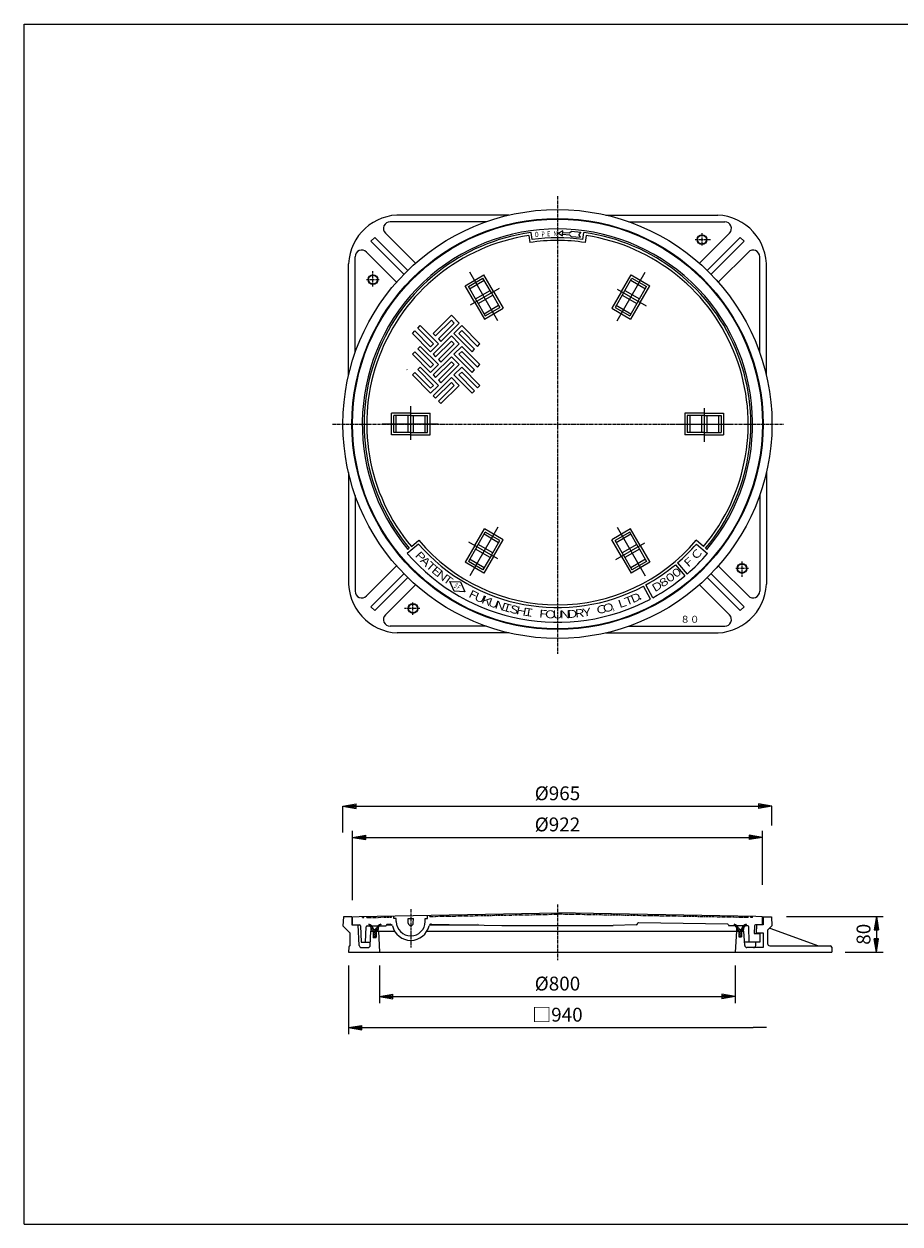
# Model space of a CAD drawing. Extents: x 50 to 3850, y 100 to 2800.
# Drawn here: x 50 to 2020, y 100 to 2800 of the extents above; entities that cross this region are included whole.
import ezdxf

# ---------------------------------------------------------------- set-up
doc = ezdxf.new("R2010")
doc.units = 0
doc.header["$LTSCALE"] = 0.2
doc.linetypes.add('CENTER', pattern=[50.8, 31.75, -6.35, 6.35, -6.35])
doc.linetypes.add('PHANTOM', pattern=[63.5, 31.75, -6.35, 6.35, -6.35, 6.35, -6.35])
doc.layers.get('0').update_dxf_attribs({"linetype": 'CONTINUOUS'})
doc.layers.get('DEFPOINTS').update_dxf_attribs({"linetype": 'CONTINUOUS'})
for name, color, linetype in [('LAY-10', 7, 'CONTINUOUS'), ('LAY-20', 7, 'CONTINUOUS'), ('LAY-255', 7, 'CONTINUOUS')]:
    doc.layers.add(name, color=color, linetype=linetype)
doc.styles.add('EXCADDIM1', font='simplex', dxfattribs={"width": 0.84, "bigfont": 'bigfont'})
doc.styles.add('EXCADSTD', font='simplex', dxfattribs={"bigfont": 'bigfont'})
doc.styles.get("Standard").update_dxf_attribs({"font": 'simplex', "bigfont": 'bigfont'})
doc.dimstyles.new('ISO-25', dxfattribs={"dimtxt": 2.5, "dimasz": 2.5, "dimexe": 1.25, "dimexo": 0.625, "dimtad": 1, "dimtxsty": 'STANDARD', "dimcen": 2.5, "dimazin": 3, "dimtfac": 1, "dimtmove": 0, "dimatfit": 3})

# ---------------------------------------------------------------- blocks, each defined once
blk = doc.blocks.new('EX_BNORM')
at = {"color": 0, "linetype": 'CONTINUOUS'}
for p, q in [((0, 0), (-1, 0.167)), ((-1, 0.167), (-1, -0.167)), ((0, 0), (-1, 0.083)), ((0, 0), (-1, 0)), ((0, 0), (-1, -0.167)), ((0, 0), (-1, -0.083))]:
    blk.add_line(p, q, dxfattribs=at)
blk = doc.blocks.new('*D15')
at = {"layer": 'DEFPOINTS', "color": 0}
for p in [(1732.5, 1040), (767.5, 981), (1732.5, 997)]:
    blk.add_point(p, dxfattribs=at)
at = {"layer": 'LAY-20', "color": 4, "linetype": 'CONTINUOUS'}
for p, q in [((767.5, 981), (767.5, 1040)), ((797.5, 1040), (1702.5, 1040)), ((1732.5, 997), (1732.5, 1040))]:
    blk.add_line(p, q, dxfattribs=at)
at = {"layer": 'LAY-20', "color": 4, "xscale": 30, "yscale": 30, "zscale": 30, "rotation": 180}
blk.add_blockref('EX_BNORM', (767.5, 1040), dxfattribs=at)
at = {"layer": 'LAY-20', "color": 4, "xscale": 30, "yscale": 30, "zscale": 30}
blk.add_blockref('EX_BNORM', (1732.5, 1040), dxfattribs=at)
at = {"layer": 'LAY-20', "color": 7, "insert": (1250, 1065), "char_height": 31.18, "attachment_point": 5, "style": 'EXCADDIM1'}
blk.add_mtext('%%c965', dxfattribs=at)
blk = doc.blocks.new('*D16')
at = {"layer": 'DEFPOINTS', "color": 0}
for p in [(1711, 970), (1711, 848), (789, 814)]:
    blk.add_point(p, dxfattribs=at)
at = {"layer": 'LAY-20', "color": 4, "linetype": 'CONTINUOUS'}
for p, q in [((789, 829), (789, 985)), ((1711, 863), (1711, 985)), ((819, 970), (1681, 970))]:
    blk.add_line(p, q, dxfattribs=at)
at = {"layer": 'LAY-20', "color": 4, "xscale": 30, "yscale": 30, "zscale": 30, "rotation": 180}
blk.add_blockref('EX_BNORM', (789, 970), dxfattribs=at)
at = {"layer": 'LAY-20', "color": 4, "xscale": 30, "yscale": 30, "zscale": 30}
blk.add_blockref('EX_BNORM', (1711, 970), dxfattribs=at)
at = {"layer": 'LAY-20', "color": 7, "insert": (1250, 995), "char_height": 31.18, "attachment_point": 5, "style": 'EXCADDIM1'}
blk.add_mtext('%%c922', dxfattribs=at)
blk = doc.blocks.new('*D17')
at = {"layer": 'DEFPOINTS', "color": 0}
for p in [(850, 696.9), (1650, 696.9), (1650, 611.9)]:
    blk.add_point(p, dxfattribs=at)
at = {"layer": 'LAY-20', "color": 4, "linetype": 'CONTINUOUS'}
for p, q in [((850, 681.9), (850, 596.9)), ((1650, 681.9), (1650, 596.9)), ((880, 611.9), (1620, 611.9))]:
    blk.add_line(p, q, dxfattribs=at)
at = {"layer": 'LAY-20', "color": 4, "xscale": 30, "yscale": 30, "zscale": 30, "rotation": 180}
blk.add_blockref('EX_BNORM', (850, 611.9), dxfattribs=at)
at = {"layer": 'LAY-20', "color": 4, "xscale": 30, "yscale": 30, "zscale": 30}
blk.add_blockref('EX_BNORM', (1650, 611.9), dxfattribs=at)
at = {"layer": 'LAY-20', "color": 7, "insert": (1250, 636.9), "char_height": 31.18, "attachment_point": 5, "style": 'EXCADDIM1'}
blk.add_mtext('%%c800', dxfattribs=at)
blk = doc.blocks.new('EX_NONE')
at = {"color": 0, "linetype": 'CONTINUOUS'}
blk.add_line((0, 0), (-1, 0), dxfattribs=at)
blk = doc.blocks.new('*D18')
at = {"layer": 'DEFPOINTS', "color": 0}
for p in [(780, 696.9), (1720, 541.9), (1720, 541.9)]:
    blk.add_point(p, dxfattribs=at)
at = {"layer": 'LAY-20', "color": 4, "linetype": 'CONTINUOUS'}
for p, q in [((780, 681.9), (780, 526.9)), ((810, 541.9), (1690, 541.9))]:
    blk.add_line(p, q, dxfattribs=at)
at = {"layer": 'LAY-20', "color": 4, "xscale": 30, "yscale": 30, "zscale": 30, "rotation": 180}
blk.add_blockref('EX_BNORM', (780, 541.9), dxfattribs=at)
at = {"layer": 'LAY-20', "color": 4, "xscale": 30, "yscale": 30, "zscale": 30}
blk.add_blockref('EX_NONE', (1720, 541.9), dxfattribs=at)
at = {"layer": 'LAY-20', "color": 7, "insert": (1250, 566.9), "char_height": 31.18, "attachment_point": 5, "style": 'EXCADDIM1'}
blk.add_mtext('□940', dxfattribs=at)
blk = doc.blocks.new('*D19')
at = {"layer": 'DEFPOINTS', "color": 0}
for p in [(1750.1, 791.9), (1882.5, 711.9), (1967.5, 711.9)]:
    blk.add_point(p, dxfattribs=at)
at = {"layer": 'LAY-20', "color": 4, "linetype": 'CONTINUOUS'}
for p, q in [((1765.1, 791.9), (1982.5, 791.9)), ((1967.5, 761.9), (1967.5, 741.9))]:
    blk.add_line(p, q, dxfattribs=at)
at = {"layer": 'LAY-20', "color": 4, "xscale": 30, "yscale": 30, "zscale": 30}
for name, p, rotation in [('EX_BNORM', (1967.5, 791.9), 90), ('EX_NONE', (1967.5, 711.9), 270)]:
    blk.add_blockref(name, p, dxfattribs=dict(at, rotation=rotation))
at = {"layer": 'LAY-20', "color": 7, "insert": (1942.5, 751.9), "char_height": 31.18, "attachment_point": 5, "rotation": 90, "style": 'EXCADDIM1'}
blk.add_mtext('80', dxfattribs=at)
blk = doc.blocks.new('*D20')
at = {"layer": 'DEFPOINTS', "color": 0}
for p in [(1750.1, 791.9), (1882.5, 711.9), (1967.5, 711.9)]:
    blk.add_point(p, dxfattribs=at)
at = {"layer": 'LAY-20', "color": 4, "linetype": 'CONTINUOUS'}
for p, q in [((1765.1, 791.9), (1982.5, 791.9)), ((1967.5, 761.9), (1967.5, 741.9)), ((1897.5, 711.9), (1982.5, 711.9))]:
    blk.add_line(p, q, dxfattribs=at)
at = {"layer": 'LAY-20', "color": 4, "xscale": 30, "yscale": 30, "zscale": 30}
for p, rotation in [((1967.5, 791.9), 90), ((1967.5, 711.9), 270)]:
    blk.add_blockref('EX_BNORM', p, dxfattribs=dict(at, rotation=rotation))
at = {"layer": 'LAY-20', "color": 7, "insert": (1942.5, 751.9), "char_height": 31.18, "attachment_point": 5, "rotation": 90, "style": 'EXCADDIM1'}
blk.add_mtext('80', dxfattribs=at)

msp = doc.modelspace()

# ---------------------------------------------------------------- linework, layer by layer
at = {"layer": 'LAY-10', "color": 2, "linetype": 'CENTER'}
for p, q in [((1250, 2413), (1250, 1383)), ((1575, 2329.7), (1575, 2301)), ((1559.5, 2315), (1594, 2315)), ((835, 2209.5), (835, 2244)), ((820.3, 2225), (849, 2225)), ((744, 1900), (1759, 1900)), ((1679.7, 1575), (1651, 1575)), ((1665, 1590.5), (1665, 1556)), ((940.5, 1485), (906, 1485)), ((925, 1470.3), (925, 1499)), ((1250, 818.9), (1250, 693.9)), ((920, 808.03), (920, 722.03))]:
    msp.add_line(p, q, dxfattribs=at)
at = {"layer": 'LAY-10', "color": 7, "linetype": 'CONTINUOUS'}
for p, q in [((1089.43, 2355), (873.64, 2355)), ((1140.88, 2370), (900.29, 2370)), ((1359.12, 2370), (1610.55, 2370)), ((1410.57, 2355), (1626.36, 2355)), ((930.69, 2261.73), (863.03, 2329.39)), ((1185.56, 2324.13), (1187.97, 2308.31)), ((1192.73, 2315.07), (1190.55, 2330.92)), ((1261.67, 2326.76), (1276.96, 2325.64)), ((1261.99, 2331.18), (1277.28, 2330.05)), ((1276.96, 2325.64), (1280.45, 2321.63)), ((1277.28, 2330.05), (1281.33, 2333.51)), ((1281.33, 2333.51), (1302.29, 2331.42)), ((1302.29, 2331.42), (1297.89, 2326.32)), ((1301.5, 2320.63), (1297.89, 2326.32)), ((1307.27, 2315.07), (1309.45, 2330.92)), ((1314.44, 2324.13), (1312.03, 2308.31)), ((1569.31, 2261.73), (1636.97, 2329.39)), ((838.89, 2319.6), (830.4, 2311.11)), ((904.6, 2236.91), (830.4, 2311.11)), ((913.09, 2245.4), (838.89, 2319.6)), ((1280.45, 2321.63), (1301.5, 2320.63)), ((1586.91, 2245.4), (1661.11, 2319.6)), ((1595.4, 2236.91), (1669.6, 2311.11)), ((1669.6, 2311.11), (1661.11, 2319.6)), ((795, 2060.57), (795, 2276.36)), ((888.27, 2219.31), (820.61, 2286.97)), ((1611.73, 2219.31), (1679.39, 2286.97)), ((1705, 2060.57), (1705, 2276.36)), ((780, 2009.12), (780, 2260.55)), ((1115.83, 2132.38), (1052.83, 2241.5)), ((1384.17, 2132.38), (1447.17, 2241.5)), ((1720, 2009.12), (1720, 2249.71)), ((1042.03, 2211.21), (1084.47, 2235.71)), ((1049.55, 2209.2), (1082.45, 2228.2)), ((1052.3, 2204.43), (1085.2, 2223.43)), ((1101.45, 2195.29), (1082.45, 2228.2)), ((1106.22, 2198.04), (1084.47, 2235.71)), ((1393.78, 2198.04), (1415.53, 2235.71)), ((1398.55, 2195.29), (1417.55, 2228.2)), ((1414.8, 2223.43), (1447.7, 2204.43)), ((1415.53, 2235.71), (1457.97, 2211.21)), ((1417.55, 2228.2), (1450.45, 2209.2)), ((1063.78, 2173.54), (1042.03, 2211.21)), ((1068.55, 2176.29), (1049.55, 2209.2)), ((1054.17, 2167.99), (1119.64, 2205.79)), ((1065.55, 2181.48), (1098.45, 2200.48)), ((1071.55, 2171.09), (1104.45, 2190.09)), ((1101.45, 2195.29), (1120.45, 2162.38)), ((1106.22, 2198.04), (1127.97, 2160.37)), ((1393.78, 2198.04), (1372.03, 2160.37)), ((1398.55, 2195.29), (1379.55, 2162.38)), ((1384.17, 2203.59), (1449.64, 2165.79)), ((1395.55, 2190.09), (1428.45, 2171.09)), ((1401.55, 2200.48), (1434.45, 2181.48)), ((1431.45, 2176.29), (1450.45, 2209.2)), ((1436.22, 2173.54), (1457.97, 2211.21)), ((1063.78, 2173.54), (1085.53, 2135.87)), ((1068.55, 2176.29), (1087.55, 2143.38)), ((1084.8, 2148.14), (1117.7, 2167.14)), ((1085.53, 2135.87), (1127.97, 2160.37)), ((1087.55, 2143.38), (1120.45, 2162.38)), ((1372.03, 2160.37), (1414.47, 2135.87)), ((1379.55, 2162.38), (1412.45, 2143.38)), ((1382.3, 2167.14), (1415.2, 2148.14)), ((1431.45, 2176.29), (1412.45, 2143.38)), ((1436.22, 2173.54), (1414.47, 2135.87)), ((970.29, 2103.67), (1011.3, 2144.68)), ((1011.3, 2133.37), (975.95, 2098.01)), ((1011.3, 2144.68), (1028.98, 2127.01)), ((1011.3, 2133.37), (1017.67, 2127.01)), ((923.62, 2103.67), (929.28, 2109.33)), ((964.63, 2073.97), (929.28, 2109.33)), ((935.64, 2115.69), (941.3, 2121.35)), ((971, 2080.34), (935.64, 2115.69)), ((941.3, 2121.35), (982.31, 2080.34)), ((1017.67, 2127.01), (982.31, 2091.65)), ((1028.98, 2127.01), (987.97, 2085.99)), ((1016.96, 2103.67), (1034.64, 2121.35)), ((1034.64, 2110.03), (1028.27, 2103.67)), ((1075.65, 2080.34), (1034.64, 2121.35)), ((1034.64, 2110.03), (1069.99, 2074.68)), ((964.63, 2062.66), (923.62, 2103.67)), ((971, 2080.34), (964.63, 2073.97)), ((982.31, 2080.34), (964.63, 2062.66)), ((970.29, 2103.67), (975.95, 2098.01)), ((970.29, 2057), (1011.3, 2098.01)), ((1011.3, 2086.7), (975.95, 2051.34)), ((982.31, 2091.65), (987.97, 2085.99)), ((1017.67, 2080.34), (982.31, 2044.98)), ((1028.98, 2080.34), (987.97, 2039.32)), ((1011.3, 2098.01), (1028.98, 2080.34)), ((1011.3, 2086.7), (1017.67, 2080.34)), ((1016.96, 2103.67), (1057.97, 2062.66)), ((1028.27, 2103.67), (1063.63, 2068.32)), ((1069.99, 2074.68), (1075.65, 2080.34)), ((923.62, 2057), (929.28, 2062.66)), ((964.63, 2015.99), (923.62, 2057)), ((964.63, 2027.3), (929.28, 2062.66)), ((935.64, 2069.02), (941.3, 2074.68)), ((971, 2033.67), (935.64, 2069.02)), ((941.3, 2074.68), (982.31, 2033.67)), ((970.29, 2057), (975.95, 2051.34)), ((1016.96, 2057), (1034.64, 2074.68)), ((1016.96, 2057), (1057.97, 2015.99)), ((1034.64, 2063.37), (1028.27, 2057)), ((1028.27, 2057), (1063.63, 2021.65)), ((1075.65, 2033.67), (1034.64, 2074.68)), ((1034.64, 2063.37), (1069.99, 2028.01)), ((1057.97, 2062.66), (1063.63, 2068.32)), ((935.64, 2022.35), (941.3, 2028.01)), ((941.3, 2028.01), (982.31, 1987)), ((971, 2033.67), (964.63, 2027.3)), ((982.31, 2033.67), (964.63, 2015.99)), ((970.29, 2010.33), (1011.3, 2051.34)), ((1011.3, 2040.03), (975.95, 2004.68)), ((982.31, 2044.98), (987.97, 2039.32)), ((1017.67, 2033.67), (982.31, 1998.31)), ((1028.98, 2033.67), (987.97, 1992.66)), ((1011.3, 2051.34), (1028.98, 2033.67)), ((1011.3, 2040.03), (1017.67, 2033.67)), ((1016.96, 2010.33), (1034.64, 2028.01)), ((1075.65, 1987), (1034.64, 2028.01)), ((1069.99, 2028.01), (1075.65, 2033.67)), ((911.95, 2022), (911.4, 2022.56)), ((923.62, 2010.33), (929.28, 2015.99)), ((964.63, 1969.32), (923.62, 2010.33)), ((964.63, 1980.63), (929.28, 2015.99)), ((971, 1987), (935.64, 2022.35)), ((970.29, 2010.33), (975.95, 2004.68)), ((970.29, 1963.66), (1011.3, 2004.68)), ((982.31, 1998.31), (987.97, 1992.66)), ((1011.3, 2004.68), (1028.98, 1987)), ((1016.96, 2010.33), (1057.97, 1969.32)), ((1034.64, 2016.7), (1028.27, 2010.33)), ((1028.27, 2010.33), (1063.63, 1974.98)), ((1034.64, 2016.7), (1069.99, 1981.34)), ((1057.97, 2015.99), (1063.63, 2021.65)), ((971, 1987), (964.63, 1980.63)), ((982.31, 1987), (964.63, 1969.32)), ((1011.3, 1993.36), (975.95, 1958.01)), ((1017.67, 1987), (982.31, 1951.64)), ((1028.98, 1987), (987.97, 1945.99)), ((1011.3, 1993.36), (1017.67, 1987)), ((1057.97, 1969.32), (1063.63, 1974.98)), ((1069.99, 1981.34), (1075.65, 1987)), ((970.29, 1963.66), (975.95, 1958.01)), ((982.31, 1951.64), (987.97, 1945.99)), ((876.5, 1875.5), (876.5, 1924.5)), ((920, 1924.5), (876.5, 1924.5)), ((882, 1881), (882, 1919)), ((920, 1919), (882, 1919)), ((887.5, 1881), (887.5, 1919)), ((914, 1881), (914, 1919)), ((920, 1864.4), (920, 1940)), ((920, 1924.5), (963.5, 1924.5)), ((920, 1919), (958, 1919)), ((926, 1881), (926, 1919)), ((952.5, 1881), (952.5, 1919)), ((958, 1881), (958, 1919)), ((963.5, 1875.5), (963.5, 1924.5)), ((1536.5, 1924.5), (1536.5, 1875.5)), ((1580, 1924.5), (1536.5, 1924.5)), ((1542, 1919), (1542, 1881)), ((1580, 1919), (1542, 1919)), ((1547.5, 1919), (1547.5, 1881)), ((1574, 1919), (1574, 1881)), ((1580, 1935.6), (1580, 1860)), ((1580, 1924.5), (1623.5, 1924.5)), ((1580, 1919), (1618, 1919)), ((1586, 1919), (1586, 1881)), ((1612.5, 1919), (1612.5, 1881)), ((1618, 1919), (1618, 1881)), ((1623.5, 1924.5), (1623.5, 1875.5)), ((981.67, 1900), (855.67, 1900)), ((1518.33, 1900), (1644.33, 1900)), ((920, 1875.5), (876.5, 1875.5)), ((920, 1881), (882, 1881)), ((920, 1881), (958, 1881)), ((920, 1875.5), (963.5, 1875.5)), ((1580, 1875.5), (1536.5, 1875.5)), ((1580, 1881), (1542, 1881)), ((1580, 1881), (1618, 1881)), ((1580, 1875.5), (1623.5, 1875.5)), ((780, 1790.88), (780, 1550.29)), ((1720, 1790.88), (1720, 1539.45)), ((795, 1739.43), (795, 1523.64)), ((1705, 1739.43), (1705, 1523.64)), ((1115.83, 1667.62), (1052.83, 1558.5)), ((1063.78, 1626.46), (1085.53, 1664.13)), ((1068.55, 1623.71), (1087.55, 1656.62)), ((1117.7, 1632.86), (1084.8, 1651.86)), ((1127.97, 1639.63), (1085.53, 1664.13)), ((1120.45, 1637.62), (1087.55, 1656.62)), ((1414.47, 1664.13), (1372.03, 1639.63)), ((1412.45, 1656.62), (1379.55, 1637.62)), ((1415.2, 1651.86), (1382.3, 1632.86)), ((1384.17, 1667.62), (1447.17, 1558.5)), ((1431.45, 1623.71), (1412.45, 1656.62)), ((1436.22, 1626.46), (1414.47, 1664.13)), ((937.51, 1629.96), (912.23, 1608.75)), ((913.71, 1617.82), (916.77, 1620.39)), ((921.37, 1624.24), (938.22, 1638.39)), ((1063.78, 1626.46), (1042.03, 1588.79)), ((1068.55, 1623.71), (1049.55, 1590.8)), ((1115.83, 1596.41), (1050.36, 1634.21)), ((1104.45, 1609.91), (1071.55, 1628.91)), ((1101.45, 1604.71), (1120.45, 1637.62)), ((1106.22, 1601.96), (1127.97, 1639.63)), ((1393.78, 1601.96), (1372.03, 1639.63)), ((1398.55, 1604.71), (1379.55, 1637.62)), ((1445.83, 1632.01), (1380.36, 1594.21)), ((1428.45, 1628.91), (1395.55, 1609.91)), ((1431.45, 1623.71), (1450.45, 1590.8)), ((1436.22, 1626.46), (1457.97, 1588.79)), ((1578.63, 1624.24), (1561.78, 1638.39)), ((1562.49, 1629.96), (1587.77, 1608.75)), ((1586.29, 1617.82), (1583.23, 1620.39)), ((1085.2, 1576.57), (1052.3, 1595.57)), ((1098.45, 1599.52), (1065.55, 1618.52)), ((1101.45, 1604.71), (1082.45, 1571.8)), ((1106.22, 1601.96), (1084.47, 1564.29)), ((1393.78, 1601.96), (1415.53, 1564.29)), ((1398.55, 1604.71), (1417.55, 1571.8)), ((1434.45, 1618.52), (1401.55, 1599.52)), ((1447.7, 1595.57), (1414.8, 1576.57)), ((888.27, 1580.69), (820.61, 1513.03)), ((1084.47, 1564.29), (1042.03, 1588.79)), ((1082.45, 1571.8), (1049.55, 1590.8)), ((1457.97, 1588.79), (1415.53, 1564.29)), ((1450.45, 1590.8), (1417.55, 1571.8)), ((1515.32, 1583.49), (1536.52, 1558.2)), ((1519.89, 1587.38), (1541.45, 1562.4)), ((1611.73, 1580.69), (1679.39, 1513.03)), ((904.6, 1563.09), (830.4, 1488.89)), ((913.09, 1554.6), (838.89, 1480.4)), ((1008.03, 1545.8), (1031.92, 1544.57)), ((1017.4, 1523.79), (1008.03, 1545.8)), ((1008.03, 1545.8), (1031.92, 1544.57)), ((1017.4, 1523.79), (1008.03, 1545.8)), ((1031.92, 1544.57), (1041.28, 1522.57)), ((1031.92, 1544.57), (1041.28, 1522.57)), ((1586.91, 1554.6), (1661.11, 1480.4)), ((1595.4, 1563.09), (1669.6, 1488.89)), ((930.69, 1538.27), (863.03, 1470.61)), ((1041.28, 1522.57), (1017.4, 1523.79)), ((1041.28, 1522.57), (1017.4, 1523.79)), ((1459.18, 1506.1), (1443.7, 1535.24)), ((1464.88, 1509.18), (1448.98, 1538.1)), ((1569.31, 1538.27), (1636.97, 1470.61)), ((830.4, 1488.89), (838.89, 1480.4)), ((1661.11, 1480.4), (1669.6, 1488.89)), ((1089.43, 1445), (873.64, 1445)), ((1410.57, 1445), (1626.36, 1445)), ((1140.88, 1430), (889.45, 1430)), ((1359.12, 1430), (1599.71, 1430)), ((768.55, 790.9), (767.5, 770.9)), ((787.5, 790.9), (768.55, 790.9)), ((787.5, 790.9), (787.5, 772.9)), ((789, 790.9), (804, 792.22)), ((789, 772.9), (789, 790.9)), ((804, 792.22), (1250, 800)), ((882, 787.24), (882, 793.58)), ((887.5, 787.24), (882, 787.24)), ((887.5, 780.74), (887.5, 787.24)), ((914, 787.24), (926, 787.24)), ((914.5, 776.74), (914, 787.24)), ((925.5, 776.74), (926, 787.24)), ((952.5, 780.74), (952.5, 787.24)), ((952.5, 787.24), (958, 787.24)), ((958, 787.24), (958, 794.9)), ((1696, 792.22), (1250, 800)), ((1711, 790.9), (1696, 792.22)), ((1711, 772.9), (1711, 790.9)), ((1712.5, 790.9), (1731.45, 790.9)), ((1712.5, 790.9), (1712.5, 772.9)), ((1731.45, 790.9), (1732.5, 770.9)), ((783, 755.4), (767.5, 770.9)), ((787.5, 772.9), (801.5, 772.9)), ((789, 772.9), (804.56, 772.9)), ((803.92, 726.64), (801.5, 772.9)), ((806.56, 771.01), (808.5, 733.9)), ((818.5, 733.9), (819.85, 768.98)), ((821.85, 770.9), (864.45, 770.9)), ((825.54, 774.9), (826.14, 772.4)), ((825.99, 773.01), (827.1, 774.12)), ((828.26, 771.04), (829.65, 772.42)), ((828.85, 726.64), (830.54, 758.9)), ((830.18, 768.72), (831.87, 770.4)), ((830.54, 758.9), (836.04, 758.9)), ((831.28, 765.57), (833.77, 768.06)), ((831.29, 761.33), (835.33, 765.38)), ((831.29, 758.9), (831.29, 762.9)), ((831.29, 758.9), (836.04, 758.9)), ((833.1, 758.9), (837.43, 763.24)), ((835.79, 758.9), (835.79, 743.9)), ((836.04, 757.6), (852.28, 773.85)), ((836.04, 753.36), (846.69, 764.01)), ((836.04, 758.9), (836.04, 745.9)), ((842.04, 758.9), (883.54, 758.9)), ((842.04, 758.9), (842.04, 745.9)), ((842.04, 758.9), (846.79, 758.9)), ((842.29, 743.9), (842.29, 758.9)), ((845.83, 758.9), (846.79, 759.86)), ((846.79, 758.9), (846.79, 762.9)), ((847.54, 758.9), (850, 711.9)), ((852.54, 774.9), (851.94, 772.4)), ((865.09, 772.9), (864.45, 770.9)), ((865.09, 772.9), (877.46, 772.9)), ((866.97, 774.31), (873.78, 774.43)), ((956.46, 758.9), (1657.96, 758.9)), ((962.32, 772.9), (1073.28, 772.9)), ((966.3, 774.77), (1125, 772)), ((1070, 775.91), (1070, 775.82)), ((1125, 772), (1375, 772)), ((1427.05, 772.91), (1375, 772)), ((1430, 775.91), (1430, 775.82)), ((1633.03, 774.31), (1432.03, 777.82)), ((1634.91, 772.9), (1635.55, 770.9)), ((1678.15, 770.9), (1635.55, 770.9)), ((1647.46, 774.9), (1648.06, 772.4)), ((1647.92, 773.01), (1649.02, 774.12)), ((1652.46, 758.9), (1650, 711.9)), ((1650.19, 771.04), (1651.57, 772.42)), ((1652.11, 768.72), (1653.79, 770.4)), ((1653.21, 765.57), (1655.69, 768.06)), ((1653.21, 761.33), (1657.26, 765.38)), ((1653.21, 758.9), (1653.21, 762.9)), ((1657.96, 758.9), (1653.21, 758.9)), ((1655.02, 758.9), (1659.36, 763.24)), ((1657.96, 757.6), (1674.21, 773.85)), ((1657.96, 753.36), (1668.62, 764.01)), ((1657.96, 758.9), (1657.96, 745.9)), ((1663.96, 758.9), (1663.96, 745.9)), ((1668.71, 758.9), (1663.96, 758.9)), ((1663.96, 758.9), (1669.46, 758.9)), ((1667.75, 758.9), (1668.71, 759.86)), ((1668.71, 758.9), (1668.71, 762.9)), ((1671.15, 726.64), (1669.46, 758.9)), ((1674.46, 774.9), (1673.86, 772.4)), ((1681.5, 733.9), (1680.15, 768.98)), ((1693.44, 771.01), (1692.55, 753.9)), ((1711, 772.9), (1695.44, 772.9)), ((1697.5, 753.9), (1698.5, 772.9)), ((1712.5, 772.9), (1698.5, 772.9)), ((1722.5, 760.9), (1732.5, 770.9)), ((1722.5, 760.9), (1722.5, 730.9)), ((1727.5, 765.9), (1837.4, 725.9)), ((783, 755.4), (783, 725.85)), ((808.5, 733.9), (829.23, 733.9)), ((842.29, 743.9), (835.79, 743.9)), ((836.04, 749.11), (842.04, 755.11)), ((842.04, 745.9), (836.04, 745.9)), ((837.07, 745.9), (842.04, 750.87)), ((841.31, 745.9), (842.04, 746.63)), ((1657.96, 749.11), (1663.96, 755.11)), ((1657.96, 745.9), (1663.96, 745.9)), ((1658.99, 745.9), (1663.96, 750.87)), ((1663.24, 745.9), (1663.96, 746.63)), ((1705, 733.9), (1670.77, 733.9)), ((1692.55, 753.9), (1705, 753.9)), ((1696.08, 726.64), (1696.46, 733.9)), ((1697.58, 755.4), (1712.5, 755.4)), ((1705, 753.9), (1705, 733.9)), ((1712.5, 755.4), (1712.5, 721.9)), ((780.58, 723.06), (780, 711.9)), ((808.92, 721.9), (823.85, 721.9)), ((1712.5, 721.9), (1676.15, 721.9)), ((1727.5, 725.9), (1863.92, 725.9)), ((1866.92, 723.06), (1867.5, 711.9))]:
    msp.add_line(p, q, dxfattribs=at)
at = {"layer": 'LAY-10', "color": 7, "linetype": 'PHANTOM'}
for p, q in [((811.26, 789.34), (811, 792.34)), ((811.26, 789.34), (814.74, 789.4)), ((814.74, 789.4), (815, 792.41)), ((821.26, 789.52), (821, 792.51)), ((821.26, 789.52), (876.74, 790.48)), ((876.74, 790.48), (877, 793.49)), ((963.26, 791.99), (963, 794.99)), ((963.26, 791.99), (1250.05, 797)), ((1678.74, 789.52), (1249.95, 797)), ((1678.74, 789.52), (1679, 792.51)), ((1685.26, 789.4), (1685, 792.41)), ((1688.74, 789.34), (1685.26, 789.4)), ((1688.74, 789.34), (1689, 792.34))]:
    msp.add_line(p, q, dxfattribs=at)
at = {"layer": 'LAY-10', "color": 7, "linetype": 'CONTINUOUS', "flags": 128}
for points in [[(1262.13, 2334.69), (1251.99, 2329.36), (1261.68, 2323.24), (1262.13, 2334.69)], [(780, 711.9), (1250, 711.9), (1867.5, 711.9)]]:
    msp.add_lwpolyline(points, dxfattribs=at)
at = {"layer": 'LAY-10', "color": 7, "linetype": 'CONTINUOUS'}
for centre, radius in [((1250, 1900), 482.5), ((1250, 1900), 462.5), ((1250, 1900), 461), ((1575, 2315), 11), ((1575, 2315), 10), ((835, 2225), 11), ((835, 2225), 10), ((1665, 1575), 11), ((1665, 1575), 10), ((925, 1485), 11), ((925, 1485), 10)]:
    msp.add_circle(centre, radius, dxfattribs=at)
for centre, radius, start, end in [((894.87, 2255.13), 115, 87.29941, 177.29941), ((873.64, 2340), 15, 90, 225), ((1605.13, 2255.13), 115, 357.29941, 87.29941), ((1626.36, 2340), 15, 315, 90), ((1250, 1900), 439, 320, 220), ((1250, 1900), 435, 97.85545, 220), ((1250, 1900), 429, 98.63856, 220), ((1250, 1900), 435, 320, 82.14455), ((1250, 1900), 429, 320, 81.36144), ((1250, 1900), 413, 81.36144, 98.63856), ((1250, 1900), 419, 82.14455, 97.85545), ((810, 2276.36), 15, 45, 180), ((1690, 2276.36), 15, 0, 135), ((1250, 1900), 413, 220.83241, 297.97046), ((1250, 1900), 407, 220, 320), ((1250, 1900), 413, 310.80435, 319.16759), ((1250, 1900), 446, 220.77082, 297.97046), ((1250, 1900), 446, 310.80435, 319.22918), ((1250, 1900), 413, 298.80287, 309.97193), ((894.87, 1544.87), 115, 177.29941, 267.29941), ((1250, 1900), 446, 298.80287, 309.97193), ((1605.13, 1544.87), 115, 267.29941, 357.29941), ((810, 1523.64), 15, 180, 315), ((1690, 1523.64), 15, 225, 0), ((873.64, 1460), 15, 135, 270), ((1626.36, 1460), 15, 270, 45), ((804.56, 770.9), 2, 3, 90), ((821.85, 768.9), 2, 90, 177.7974), ((817.33, 756.66), 20, 25.25317, 65.7752), ((822.38, 764.22), 9, 351.56805, 65.35666), ((839.04, 766.9), 4, 205.25317, 336.69229), ((859.24, 758.2), 18, 111.86868, 156.69229), ((855.69, 764.22), 9, 114.64334, 188.43195), ((867, 772.31), 2, 91, 162.80649), ((873.87, 769.43), 5, 13.77341, 91), ((920, 780.74), 42.5, 193.77341, 346.64838), ((920, 780.74), 32.5, 180, 0), ((920, 776.74), 5.5, 180, 0), ((966.22, 769.77), 5, 89, 166.64838), ((1427, 775.91), 3, 271, 0), ((1432, 775.82), 2, 89, 180), ((1633, 772.31), 2, 17.19351, 89), ((1640.76, 758.2), 18, 23.30771, 68.13132), ((1644.31, 764.22), 9, 351.56805, 65.35666), ((1660.96, 766.9), 4, 203.30771, 334.74683), ((1682.67, 756.66), 20, 114.2248, 154.74683), ((1677.62, 764.22), 9, 114.64334, 188.43195), ((1678.15, 768.9), 2, 2.2026, 90), ((1695.44, 770.9), 2, 90, 177), ((1727.5, 730.9), 5, 180, 270), ((783.58, 722.9), 3, 101.15911, 177), ((808.92, 726.9), 5, 183, 270), ((823.85, 726.9), 5, 270, 357), ((1676.15, 726.9), 5, 183, 270), ((1691.08, 726.9), 5, 270, 357), ((1863.92, 722.9), 3, 3, 90)]:
    msp.add_arc(centre, radius, start, end, dxfattribs=at)
at = {"layer": 'LAY-255', "color": 7, "linetype": 'CONTINUOUS'}
for p, q in [((50, 2800), (3850, 2800)), ((50, 100), (50, 2800)), ((50, 100), (3850, 100))]:
    msp.add_line(p, q, dxfattribs=at)

# ---------------------------------------------------------------- texts
at = {"layer": 'LAY-10', "color": 7, "linetype": 'CONTINUOUS', "style": 'EXCADSTD'}
for s, height, rotation, width, p in [('O', 11.69, 3.85548, 0.755893, (1199.05, 2320.41)), ('P', 11.69, 3.69753, 0.755893, (1214.29, 2321.19)), ('E', 11.69, 2.36052, 0.755893, (1227.1, 2322.24)), ('Ｐ', 17.93, 313.178, 1.2, (925.23, 1606.82)), ('Ａ', 17.93, 315.37179, 1.2, (936.69, 1594.61)), ('Ａ', 17.93, 315.37179, 1.2, (936.69, 1594.61)), ('Ｆ', 17.93, 43.29829, 1.2, (1540.33, 1572.68)), ('Ｃ', 17.93, 46.72565, 1.2, (1559.37, 1590.62)), ('Ｔ', 17.93, 317.56558, 1.2, (948.61, 1582.84)), ('Ｔ', 17.93, 317.56558, 1.2, (948.61, 1582.84)), ('Ｅ', 17.93, 319.75937, 1.2, (960.98, 1571.53)), ('Ｅ', 17.93, 319.75937, 1.2, (960.98, 1571.53)), ('Ｎ', 17.93, 321.95316, 1.2, (973.76, 1560.71)), ('Ｎ', 17.93, 321.95316, 1.2, (973.76, 1560.71)), ('０', 17.93, 37.9906, 1.2, (1511.97, 1549.58)), ('Ｔ', 17.93, 324.14695, 1.2, (986.95, 1550.39)), ('Ｔ', 17.93, 324.14695, 1.2, (986.95, 1550.39)), ('S', 11.86, 325.05681, 0.56692, (1015.93, 1533.1)), ('S', 11.86, 325.05681, 0.56692, (1015.93, 1533.1)), ('Ｄ', 17.93, 30.78421, 1.2, (1465.94, 1519.48)), ('８', 17.93, 33.18634, 1.2, (1481.7, 1528.87)), ('０', 17.93, 35.58847, 1.2, (1497.05, 1538.9)), ('F', 11.86, 325.05681, 0.56692, (1022.21, 1528.81)), ('F', 11.86, 325.05681, 0.56692, (1022.21, 1528.81)), ('Ｆ', 17.93, 332.9221, 1.2, (1043.37, 1514.35)), ('Ｆ', 17.93, 332.9221, 1.2, (1043.37, 1514.35)), ('Ｕ', 17.93, 335.11589, 1.2, (1058.28, 1506.72)), ('Ｕ', 17.93, 335.11589, 1.2, (1058.28, 1506.72)), ('Ｋ', 17.93, 337.30968, 1.2, (1073.48, 1499.67)), ('Ｋ', 17.93, 337.30968, 1.2, (1073.48, 1499.67)), ('Ｔ', 17.93, 21.18547, 1.2, (1400.22, 1489.08)), ('Ｔ', 17.93, 21.18547, 1.2, (1400.22, 1489.08)), ('Ｄ', 17.93, 23.37926, 1.2, (1415.84, 1495.13)), ('Ｄ', 17.93, 23.37926, 1.2, (1415.84, 1495.13)), ('Ｕ', 17.93, 339.50347, 1.2, (1088.93, 1493.21)), ('Ｕ', 17.93, 339.50347, 1.2, (1088.93, 1493.21)), ('Ｎ', 17.93, 341.69726, 1.2, (1104.62, 1487.34)), ('Ｎ', 17.93, 341.69726, 1.2, (1104.62, 1487.34)), ('Ｉ', 17.93, 343.89105, 1.2, (1120.52, 1482.08)), ('Ｉ', 17.93, 343.89105, 1.2, (1120.52, 1482.08)), ('Ｓ', 17.93, 346.08484, 1.2, (1136.62, 1477.43)), ('Ｓ', 17.93, 346.08484, 1.2, (1136.62, 1477.43)), ('Ｈ', 17.93, 348.27863, 1.2, (1152.87, 1473.39)), ('Ｈ', 17.93, 348.27863, 1.2, (1152.87, 1473.39)), ('Ｉ', 17.93, 350.47242, 1.2, (1169.28, 1469.99)), ('Ｉ', 17.93, 350.47242, 1.2, (1169.28, 1469.99)), ('Ｙ', 17.93, 8.02273, 1.2, (1302.7, 1465.66)), ('Ｙ', 17.93, 8.02273, 1.2, (1302.7, 1465.66)), ('Ｃ', 17.93, 12.41031, 1.2, (1335.77, 1470.97)), ('Ｃ', 17.93, 12.41031, 1.2, (1335.77, 1470.97)), ('Ｏ', 17.93, 14.6041, 1.2, (1352.13, 1474.57)), ('Ｏ', 17.93, 14.6041, 1.2, (1352.13, 1474.57)), ('.,', 17.929, 21.85289, 0.626768, (1370.24, 1480.13)), ('.,', 17.929, 21.85289, 0.626768, (1370.24, 1480.13)), ('Ｌ', 17.93, 18.99168, 1.2, (1384.38, 1483.63)), ('Ｌ', 17.93, 18.99168, 1.2, (1384.38, 1483.63)), ('．', 17.93, 25.57305, 1.2, (1431.22, 1501.77)), ('Ｆ', 17.93, 354.86, 1.2, (1202.41, 1465.07)), ('Ｆ', 17.93, 354.86, 1.2, (1202.41, 1465.07)), ('Ｏ', 17.93, 357.05379, 1.2, (1219.09, 1463.57)), ('Ｏ', 17.93, 357.05379, 1.2, (1219.09, 1463.57)), ('Ｕ', 17.93, 359.24758, 1.2, (1235.82, 1462.71)), ('Ｕ', 17.93, 359.24758, 1.2, (1235.82, 1462.71)), ('Ｎ', 17.93, 1.44137, 1.2, (1252.57, 1462.49)), ('Ｎ', 17.93, 1.44137, 1.2, (1252.57, 1462.49)), ('Ｄ', 17.93, 3.63516, 1.2, (1269.32, 1462.9)), ('Ｄ', 17.93, 3.63516, 1.2, (1269.32, 1462.9)), ('Ｒ', 17.93, 5.82894, 1.2, (1286.04, 1463.96)), ('Ｒ', 17.93, 5.82894, 1.2, (1286.04, 1463.96))]:
    msp.add_text(s, height=height, rotation=rotation, dxfattribs=dict(at, width=width)).set_placement(p)
for s, height, width, p in [('N', 11.69, 0.755893, (1240.69, 2322.77)), ('８０', 15.591, 1.00625, (1526.5, 1452.88))]:
    msp.add_text(s, height=height, dxfattribs=dict(at, width=width)).set_placement(p)

# ---------------------------------------------------------------- dimensions: what is measured, and where the dimension line sits
at = {"layer": 'LAY-20', "color": 4, "linetype": 'CONTINUOUS'}
for base, p1, p2, text, override, picture, middle in [((1732.5, 1040), (767.5, 981), (1732.5, 997), '%%c<>', {"dimtxt": 31.181104, "dimasz": 30, "dimexe": 0, "dimexo": 0, "dimgap": 0, "dimtad": 1, "dimjust": 0, "dimtih": 0, "dimtoh": 0, "dimdec": 1, "dimzin": 8, "dimlunit": 2, "dimtxsty": 'EXCADDIM1', "dimblk1": 'EX_BNORM', "dimblk2": 'EX_BNORM', "dimsah": 1, "dimse1": 0, "dimse2": 0, "dimclrd": 4, "dimclre": 4, "dimclrt": 7, "dimtmove": 2}, '*D15', (1250, 1065)), ((1711, 970), (789, 814), (1711, 848), '%%c<>', {"dimtxt": 31.181104, "dimasz": 30, "dimexe": 15, "dimexo": 15, "dimgap": 0, "dimtad": 1, "dimjust": 0, "dimtih": 0, "dimtoh": 0, "dimdec": 1, "dimzin": 8, "dimlunit": 2, "dimtxsty": 'EXCADDIM1', "dimblk1": 'EX_BNORM', "dimblk2": 'EX_BNORM', "dimsah": 1, "dimse1": 0, "dimse2": 0, "dimclrd": 4, "dimclre": 4, "dimclrt": 7, "dimtmove": 2}, '*D16', (1250, 995)), ((1720, 541.9), (780, 696.9), (1720, 541.9), '□<>', {"dimtxt": 31.181104, "dimasz": 30, "dimexe": 15, "dimexo": 15, "dimgap": 0, "dimtad": 1, "dimjust": 0, "dimtih": 0, "dimtoh": 0, "dimdec": 1, "dimzin": 8, "dimlunit": 2, "dimtxsty": 'EXCADDIM1', "dimblk1": 'EX_BNORM', "dimblk2": 'EX_NONE', "dimsah": 1, "dimse1": 0, "dimse2": 1, "dimclrd": 4, "dimclre": 4, "dimclrt": 7, "dimtmove": 2}, '*D18', (1250, 566.9)), ((1650, 611.9), (850, 696.9), (1650, 696.9), '%%c<>', {"dimtxt": 31.181104, "dimasz": 30, "dimexe": 15, "dimexo": 15, "dimgap": 0, "dimtad": 1, "dimjust": 0, "dimtih": 0, "dimtoh": 0, "dimdec": 1, "dimzin": 8, "dimlunit": 2, "dimtxsty": 'EXCADDIM1', "dimblk1": 'EX_BNORM', "dimblk2": 'EX_BNORM', "dimsah": 1, "dimse1": 0, "dimse2": 0, "dimclrd": 4, "dimclre": 4, "dimclrt": 7, "dimtmove": 2}, '*D17', (1250, 636.9))]:
    dim = msp.add_linear_dim(base=base, p1=p1, p2=p2, text=text, dimstyle='ISO-25', override=override, dxfattribs=at)
    dim.commit()
    dim.dimension.update_dxf_attribs({"geometry": picture, "text_midpoint": middle, "dimtype": 160})
for override, picture in [({"dimtxt": 31.181104, "dimasz": 30, "dimexe": 15, "dimexo": 15, "dimgap": 0, "dimtad": 1, "dimjust": 0, "dimtih": 0, "dimtoh": 0, "dimdec": 1, "dimzin": 8, "dimlunit": 2, "dimtxsty": 'EXCADDIM1', "dimblk1": 'EX_BNORM', "dimblk2": 'EX_NONE', "dimsah": 1, "dimse1": 0, "dimse2": 1, "dimclrd": 4, "dimclre": 4, "dimclrt": 7, "dimtmove": 2}, '*D19'), ({"dimtxt": 31.181104, "dimasz": 30, "dimexe": 15, "dimexo": 15, "dimgap": 0, "dimtad": 1, "dimjust": 0, "dimtih": 0, "dimtoh": 0, "dimdec": 1, "dimzin": 8, "dimlunit": 2, "dimtxsty": 'EXCADDIM1', "dimblk1": 'EX_BNORM', "dimblk2": 'EX_BNORM', "dimsah": 1, "dimse1": 0, "dimse2": 0, "dimclrd": 4, "dimclre": 4, "dimclrt": 7, "dimtmove": 2}, '*D20')]:
    dim = msp.add_linear_dim(base=(1967.5, 711.9), p1=(1750.1, 791.9), p2=(1882.5, 711.9), angle=90, dimstyle='ISO-25', override=override, dxfattribs=at)
    dim.commit()
    dim.dimension.update_dxf_attribs({"geometry": picture, "text_midpoint": (1942.5, 751.9), "dimtype": 160})

doc.saveas('drawing.dxf')
